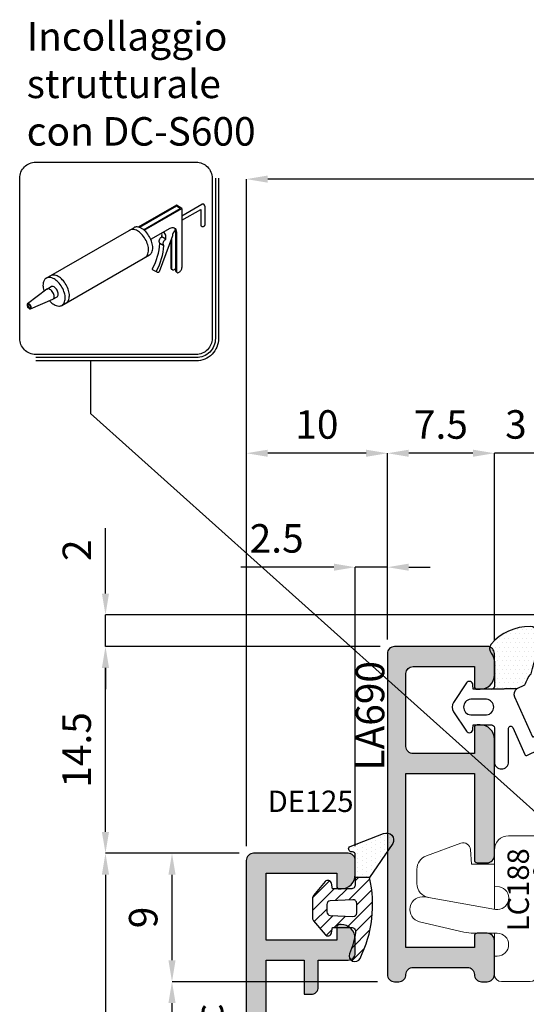
# Model space of a CAD drawing. Units: millimetres. Extents: x -573 to 141837, y -4306 to 550.
# Drawn here: x 974 to 1009, y -4128 to -4059 of the extents above; entities that cross this region are included whole.
import ezdxf

# ---------------------------------------------------------------- set-up
doc = ezdxf.new("R2010")
doc.units = ezdxf.units.MM
doc.layers.get('0').update_dxf_attribs({"color": 252})
for name, color, linetype in [('Aluminium profile', 10, 'Continuous'), ('CONST18', 3, 'Continuous'), ('GASKET', 2, 'Continuous'), ('PROFILI', 1, 'Continuous'), ('Quote', 252, 'Continuous'), ('RETINO', 2, 'Continuous')]:
    doc.layers.add(name, color=color, linetype=linetype)
doc.styles.add('ROMANS', font='ARIALN.TTF')
doc.dimstyles.new('UNIFORM', dxfattribs={"dimtxt": 2, "dimasz": 1.5, "dimexe": 0, "dimexo": 1, "dimgap": 1, "dimtad": 1, "dimrnd": 0.5, "dimdsep": 46, "dimtxsty": 'ROMANS', "dimcen": 2, "dimclrd": 252, "dimclre": 252, "dimclrt": 3, "dimadec": 1, "dimazin": 2, "dimtfac": 1, "dimtmove": 0, "dimatfit": 3, "dimfxl": 0.18, "dimtolj": 1, "dimtzin": 0, "dimarcsym": 0})

# ---------------------------------------------------------------- blocks, each defined once
blk = doc.blocks.new('*D493')
at = {"color": 252, "linetype": 'ByBlock', "lineweight": -2, "transparency": 16777216}
for p, q in [((-103.9, 62.468), (-113.276, 62.468)), ((-113.276, 60.968), (-113.276, 5.5)), ((-103.9, 4), (-113.276, 4))]:
    blk.add_line(p, q, dxfattribs=at)
at = {"color": 252, "transparency": 16777216}
for points in [[(-113.526, 60.968), (-113.026, 60.968), (-113.276, 62.468)], [(-113.526, 5.5), (-113.026, 5.5), (-113.276, 4)]]:
    blk.add_solid(points, dxfattribs=at)
at = {"layer": 'DEFPOINTS', "color": 0, "transparency": 16777216}
for p in [(-102.9, 62.468), (-113.276, 4), (-102.9, 4)]:
    blk.add_point(p, dxfattribs=at)
at = {"color": 3, "transparency": 16777216, "insert": (-115.297, 33.234), "char_height": 2, "attachment_point": 5, "rotation": 90, "style": 'ROMANS'}
blk.add_mtext('\\A1;58.5', dxfattribs=at)
blk = doc.blocks.new('*D497')
at = {"color": 252, "linetype": 'ByBlock', "lineweight": -2, "transparency": 16777216}
for p, q in [((-94.209, 53.457), (-108.609, 53.457)), ((-108.609, 41.509), (-108.609, 51.957)), ((-86, 40.009), (-108.609, 40.009))]:
    blk.add_line(p, q, dxfattribs=at)
at = {"color": 252, "transparency": 16777216}
for points in [[(-108.859, 51.957), (-108.359, 51.957), (-108.609, 53.457)], [(-108.859, 41.509), (-108.359, 41.509), (-108.609, 40.009)]]:
    blk.add_solid(points, dxfattribs=at)
at = {"layer": 'DEFPOINTS', "color": 0, "transparency": 16777216}
for p in [(-108.609, 53.457), (-93.209, 53.457), (-85, 40.009)]:
    blk.add_point(p, dxfattribs=at)
at = {"color": 3, "transparency": 16777216, "insert": (-110.63, 46.733), "char_height": 2, "attachment_point": 5, "rotation": 90, "style": 'ROMANS'}
blk.add_mtext('\\A1;13.5', dxfattribs=at)
blk = doc.blocks.new('*D501')
at = {"color": 252, "linetype": 'ByBlock', "lineweight": -2, "transparency": 16777216}
for p, q in [((-103.9, 62.468), (-108.609, 62.468)), ((-108.609, 54.957), (-108.609, 60.968)), ((-94.209, 53.457), (-108.609, 53.457))]:
    blk.add_line(p, q, dxfattribs=at)
at = {"color": 252, "transparency": 16777216}
for points in [[(-108.859, 60.968), (-108.359, 60.968), (-108.609, 62.468)], [(-108.859, 54.957), (-108.359, 54.957), (-108.609, 53.457)]]:
    blk.add_solid(points, dxfattribs=at)
at = {"layer": 'DEFPOINTS', "color": 0, "transparency": 16777216}
for p in [(-108.609, 62.468), (-102.9, 62.468), (-93.209, 53.457)]:
    blk.add_point(p, dxfattribs=at)
at = {"color": 3, "transparency": 16777216, "insert": (-110.63, 57.963), "char_height": 2, "attachment_point": 5, "rotation": 90, "style": 'ROMANS'}
blk.add_mtext('\\A1;9', dxfattribs=at)
blk = doc.blocks.new('*D502')
at = {"color": 252, "linetype": 'ByBlock', "lineweight": -2, "transparency": 16777216}
for p, q in [((-94, 76.983), (-113.276, 76.983)), ((-113.276, 63.968), (-113.276, 75.483)), ((-103.9, 62.468), (-113.276, 62.468))]:
    blk.add_line(p, q, dxfattribs=at)
at = {"color": 252, "transparency": 16777216}
for points in [[(-113.526, 75.483), (-113.026, 75.483), (-113.276, 76.983)], [(-113.526, 63.968), (-113.026, 63.968), (-113.276, 62.468)]]:
    blk.add_solid(points, dxfattribs=at)
at = {"layer": 'DEFPOINTS', "color": 0, "transparency": 16777216}
for p in [(-113.276, 76.983), (-93, 76.983), (-102.9, 62.468)]:
    blk.add_point(p, dxfattribs=at)
at = {"color": 3, "transparency": 16777216, "insert": (-115.297, 69.726), "char_height": 2, "attachment_point": 5, "rotation": 90, "style": 'ROMANS'}
blk.add_mtext('\\A1;14.5', dxfattribs=at)
blk = doc.blocks.new('*D503')
at = {"color": 252, "linetype": 'ByBlock', "lineweight": -2, "transparency": 16777216}
for p, q in [((-87.5, 90.552), (-89, 90.552)), ((-86, 77.404), (-86, 90.552)), ((-82.979, 90.552), (-86, 90.552)), ((-82.979, 67.2), (-82.979, 90.552)), ((-81.479, 90.552), (-79.979, 90.552))]:
    blk.add_line(p, q, dxfattribs=at)
at = {"color": 252, "transparency": 16777216}
for points in [[(-87.5, 90.802), (-87.5, 90.302), (-86, 90.552)], [(-81.479, 90.802), (-81.479, 90.302), (-82.979, 90.552)]]:
    blk.add_solid(points, dxfattribs=at)
at = {"layer": 'DEFPOINTS', "color": 0, "transparency": 16777216}
for p in [(-86, 90.552), (-86, 76.404), (-82.979, 66.2)]:
    blk.add_point(p, dxfattribs=at)
at = {"color": 3, "transparency": 16777216, "insert": (-84.49, 92.573), "char_height": 2, "attachment_point": 5, "style": 'ROMANS'}
blk.add_mtext('\\A1;3', dxfattribs=at)
blk = doc.blocks.new('*D504')
at = {"color": 252, "linetype": 'ByBlock', "lineweight": -2, "transparency": 16777216}
for p, q in [((-103.394, 62.968), (-103.394, 90.552)), ((-95, 90.552), (-101.894, 90.552)), ((-93.5, 77.483), (-93.5, 90.552))]:
    blk.add_line(p, q, dxfattribs=at)
at = {"color": 252, "transparency": 16777216}
for points in [[(-101.894, 90.802), (-101.894, 90.302), (-103.394, 90.552)], [(-95, 90.802), (-95, 90.302), (-93.5, 90.552)]]:
    blk.add_solid(points, dxfattribs=at)
at = {"layer": 'DEFPOINTS', "color": 0, "transparency": 16777216}
for p in [(-103.394, 90.552), (-93.5, 76.483), (-103.394, 61.968)]:
    blk.add_point(p, dxfattribs=at)
at = {"color": 3, "transparency": 16777216, "insert": (-98.447, 92.573), "char_height": 2, "attachment_point": 5, "style": 'ROMANS'}
blk.add_mtext('\\A1;10', dxfattribs=at)
blk = doc.blocks.new('*D505')
at = {"color": 252, "linetype": 'ByBlock', "lineweight": -2, "transparency": 16777216}
for p, q in [((-93.5, 77.483), (-93.5, 90.552)), ((-87.5, 90.552), (-92, 90.552)), ((-86, 77.404), (-86, 90.552))]:
    blk.add_line(p, q, dxfattribs=at)
at = {"color": 252, "transparency": 16777216}
for points in [[(-92, 90.802), (-92, 90.302), (-93.5, 90.552)], [(-87.5, 90.802), (-87.5, 90.302), (-86, 90.552)]]:
    blk.add_solid(points, dxfattribs=at)
at = {"layer": 'DEFPOINTS', "color": 0, "transparency": 16777216}
for p in [(-93.5, 90.552), (-93.5, 76.483), (-86, 76.404)]:
    blk.add_point(p, dxfattribs=at)
at = {"color": 3, "transparency": 16777216, "insert": (-89.75, 92.569), "char_height": 2, "attachment_point": 5, "style": 'ROMANS'}
blk.add_mtext('\\A1;7.5', dxfattribs=at)
blk = doc.blocks.new('LA691c')
at = {"transparency": 33554687}
h = blk.add_hatch(color=253, dxfattribs=at)
h.dxf.hatch_style = 1
edge = h.paths.add_edge_path()
edge.add_line((-18.006, 4.602), (-16.256, 4.602))
edge.add_line((-16.256, 4.602), (-16.256, 5.302))
edge.add_arc((-16.756, 5.302), 0.5, 0, 90)
edge.add_line((-16.756, 5.802), (-18.756, 5.802))
edge.add_arc((-18.756, 5.302), 0.5, 90, 180)
edge.add_line((-19.256, 5.302), (-19.256, 1.802))
edge.add_line((-19.256, 1.802), (-27.006, 1.802))
edge.add_line((-27.006, 1.802), (-27.006, 22.802))
edge.add_line((-27.006, 22.802), (-24.356, 22.802))
edge.add_line((-24.356, 22.802), (-24.356, 20.402))
edge.add_line((-24.356, 20.402), (-23.856, 20.402))
edge.add_arc((-23.856, 20.902), 0.5, 270, 360)
edge.add_line((-23.356, 20.902), (-23.356, 22.802))
edge.add_line((-23.356, 22.802), (-21.263, 22.802))
edge.add_arc((-21.263, 23.302), 0.5, 270, 360)
edge.add_line((-20.763, 23.302), (-20.763, 24.302))
edge.add_arc((-21.763, 24.302), 1, 0, 90)
edge.add_line((-21.763, 25.302), (-21.863, 25.302))
edge.add_arc((-21.863, 25.102), 0.2, 90, 180)
edge.add_line((-22.063, 25.102), (-22.063, 24.202))
edge.add_line((-22.063, 24.202), (-27.006, 24.202))
edge.add_line((-27.006, 24.202), (-27.006, 28.902))
edge.add_line((-27.006, 28.902), (-22.063, 28.902))
edge.add_line((-22.063, 28.902), (-22.063, 28.002))
edge.add_arc((-21.863, 28.002), 0.2, 180, 270)
edge.add_line((-21.863, 27.802), (-21.763, 27.802))
edge.add_arc((-21.763, 28.802), 1, 270, 360)
edge.add_line((-20.763, 28.802), (-20.763, 29.802))
edge.add_arc((-21.263, 29.802), 0.5, 0, 90)
edge.add_line((-21.263, 30.302), (-27.906, 30.302))
edge.add_arc((-27.906, 29.802), 0.5, 90, 180)
edge.add_line((-28.406, 29.802), (-28.406, -27.667))
edge.add_arc((-27.906, -27.667), 0.5, 180, 270)
edge.add_line((-27.906, -28.167), (-25.556, -28.167))
edge.add_arc((-25.556, -27.967), 0.2, 270, 360)
edge.add_line((-25.356, -27.967), (-25.356, -27.567))
edge.add_arc((-26.356, -27.567), 1, 0, 90)
edge.add_line((-26.356, -26.567), (-27.056, -26.567))
edge.add_line((-27.056, -26.567), (-27.056, -25.317))
edge.add_arc((-26.056, -25.317), 1, 90, 180, ccw=False)
edge.add_line((-26.056, -24.317), (-25.556, -24.317))
edge.add_arc((-25.556, -24.117), 0.2, 270, 360)
edge.add_line((-25.356, -24.117), (-25.356, -23.217))
edge.add_arc((-25.556, -23.217), 0.2, 0, 90)
edge.add_line((-25.556, -23.017), (-26.056, -23.017))
edge.add_arc((-26.056, -22.017), 1, 180, 270, ccw=False)
edge.add_line((-27.056, -22.017), (-27.056, -21.198))
edge.add_arc((-26.056, -21.198), 1, 90, 180, ccw=False)
edge.add_line((-26.056, -20.198), (-23.156, -20.198))
edge.add_arc((-23.156, -20.698), 0.5, 0, 90, ccw=False)
edge.add_line((-22.656, -20.698), (-22.656, -21.61))
edge.add_arc((-23.156, -21.61), 0.5, 314.427, 360, ccw=False)
edge.add_arc((-22.456, -22.324), 0.5, 134.427, 180)
edge.add_line((-22.956, -22.324), (-22.956, -24.62))
edge.add_arc((-23.156, -24.62), 0.2, 300, 360, ccw=False)
edge.add_arc((-22.956, -24.967), 0.2, 120, 190)
edge.add_line((-23.153, -25.001), (-23.076, -25.44))
edge.add_arc((-22.091, -25.267), 1, 190, 270)
edge.add_line((-22.091, -26.267), (-21.956, -26.267))
edge.add_arc((-21.956, -26.067), 0.2, 270, 360)
edge.add_line((-21.756, -26.067), (-21.756, -20.198))
edge.add_line((-21.756, -20.198), (-18.506, -20.198))
edge.add_arc((-18.506, -19.698), 0.5, 270, 360)
edge.add_line((-18.006, -19.698), (-18.006, -16.198))
edge.add_arc((-19.006, -16.198), 1, 0, 90)
edge.add_line((-19.006, -15.198), (-19.206, -15.198))
edge.add_arc((-19.206, -15.398), 0.2, 90, 180)
edge.add_line((-19.406, -15.398), (-19.406, -18.798))
edge.add_line((-19.406, -18.798), (-27.006, -18.798))
edge.add_line((-27.006, -18.798), (-27.006, 0.402))
edge.add_line((-27.006, 0.402), (-19.406, 0.402))
edge.add_line((-19.406, 0.402), (-19.406, -2.998))
edge.add_arc((-19.206, -2.998), 0.2, 180, 270)
edge.add_line((-19.206, -3.198), (-19.006, -3.198))
edge.add_arc((-19.006, -2.198), 1, 270, 360)
edge.add_line((-18.006, -2.198), (-18.006, 4.602))
h.paths.add_polyline_path([(-21.131, 1.802), (-25.632, 1.802), (-25.632, 0.402), (-21.131, 0.402)], flags=16)
edge = h.paths.add_edge_path(flags=16)
edge.add_line((-19.406, -18.798), (-23.406, -18.798))
edge.add_line((-23.406, -18.798), (-23.406, -20.198))
edge.add_line((-23.406, -20.198), (-23.156, -20.198))
edge.add_arc((-23.156, -20.698), 0.5, 0, 90, ccw=False)
edge.add_line((-22.656, -20.698), (-22.656, -21.61))
edge.add_arc((-23.156, -21.61), 0.5, 314.427, 360, ccw=False)
edge.add_arc((-22.456, -22.324), 0.5, 134.427, 180)
edge.add_line((-22.956, -22.324), (-22.956, -24.62))
edge.add_arc((-23.156, -24.62), 0.2, -60, 0, ccw=False)
edge.add_arc((-22.956, -24.967), 0.2, 120, 190)
edge.add_line((-23.153, -25.001), (-23.076, -25.44))
edge.add_arc((-22.091, -25.267), 1, 190, 270)
edge.add_line((-22.091, -26.267), (-21.956, -26.267))
edge.add_arc((-21.956, -26.067), 0.2, 270, 360)
edge.add_line((-21.756, -26.067), (-21.756, -20.198))
edge.add_line((-21.756, -20.198), (-19.406, -20.198))
edge.add_line((-19.406, -20.198), (-19.406, -18.798))
blk.add_lwpolyline([(-21.131, 1.802), (-25.632, 1.802), (-25.632, 0.402), (-21.131, 0.402)], close=True)
blk.add_lwpolyline([(-19.406, -18.798), (-23.406, -18.798), (-23.406, -20.198), (-23.156, -20.198, -0.414214), (-22.656, -20.698), (-22.656, -21.61, -0.201513), (-22.806, -21.967, 0.201513), (-22.956, -22.324), (-22.956, -24.62, -0.267949), (-23.056, -24.793, 0.315299), (-23.153, -25.001), (-23.076, -25.44, 0.36397), (-22.091, -26.267), (-21.956, -26.267, 0.414214), (-21.756, -26.067), (-21.756, -20.198), (-19.406, -20.198)], format="xyb", close=True)
at = {"layer": 'Aluminium profile'}
blk.add_line((-22.9, 0.402), (-22.9, 0.402), dxfattribs=at)
at = {"layer": 'PROFILI'}
blk.add_lwpolyline([(-18.006, 4.602), (-16.256, 4.602), (-16.256, 5.302, 0.414214), (-16.756, 5.802), (-18.756, 5.802, 0.414214), (-19.256, 5.302), (-19.256, 1.802), (-27.006, 1.802), (-27.006, 22.802), (-24.356, 22.802), (-24.356, 20.402), (-23.856, 20.402, 0.414214), (-23.356, 20.902), (-23.356, 22.802), (-21.263, 22.802, 0.414214), (-20.763, 23.302), (-20.763, 24.302, 0.414214), (-21.763, 25.302), (-21.863, 25.302, 0.414214), (-22.063, 25.102), (-22.063, 24.202), (-27.006, 24.202), (-27.006, 28.902), (-22.063, 28.902), (-22.063, 28.002, 0.414214), (-21.863, 27.802), (-21.763, 27.802, 0.414214), (-20.763, 28.802), (-20.763, 29.802, 0.414214), (-21.263, 30.302), (-27.906, 30.302, 0.414214), (-28.406, 29.802), (-28.406, -27.667, 0.414214), (-27.906, -28.167), (-25.556, -28.167, 0.414214), (-25.356, -27.967), (-25.356, -27.567, 0.414214), (-26.356, -26.567), (-27.056, -26.567), (-27.056, -25.317, -0.414214), (-26.056, -24.317), (-25.556, -24.317, 0.414214), (-25.356, -24.117), (-25.356, -23.217, 0.414214), (-25.556, -23.017), (-26.056, -23.017, -0.414214), (-27.056, -22.017), (-27.056, -21.198, -0.414214), (-26.056, -20.198), (-23.156, -20.198, -0.414214), (-22.656, -20.698), (-22.656, -21.61, -0.201513), (-22.806, -21.967, 0.201513), (-22.956, -22.324), (-22.956, -24.62, -0.267949), (-23.056, -24.793, 0.315299), (-23.153, -25.001), (-23.076, -25.44, 0.36397), (-22.091, -26.267), (-21.956, -26.267, 0.414214), (-21.756, -26.067), (-21.756, -20.198), (-18.506, -20.198, 0.414214), (-18.006, -19.698), (-18.006, -16.198, 0.414214), (-19.006, -15.198), (-19.206, -15.198, 0.414214), (-19.406, -15.398), (-19.406, -18.798), (-27.006, -18.798), (-27.006, 0.402), (-19.406, 0.402), (-19.406, -2.998, 0.414214), (-19.206, -3.198), (-19.006, -3.198, 0.414214), (-18.006, -2.198)], format="xyb", close=True, dxfattribs=at)
at = {"style": 'ROMANS', "flags": 8}
blk.add_attdef('CODICE_LA', (-30.325, 8.586), '', height=2, rotation=90, dxfattribs=at)
at = {"layer": 'Aluminium profile', "color": 252, "style": 'ROMANS', "flags": 9}
blk.add_attdef('CODICE_SQUADRETTA', (-21.994, 8.162), '', height=1, rotation=90, dxfattribs=at)
blk = doc.blocks.new('*D512')
at = {"color": 252, "linetype": 'ByBlock', "lineweight": -2, "transparency": 16777216}
for p, q in [((-103.394, 62.968), (-103.394, 109.795)), ((15.521, 109.795), (-101.894, 109.795)), ((17.021, 78.2), (17.021, 109.795))]:
    blk.add_line(p, q, dxfattribs=at)
at = {"color": 252, "transparency": 16777216}
for points in [[(-101.894, 110.045), (-101.894, 109.545), (-103.394, 109.795)], [(15.521, 110.045), (15.521, 109.545), (17.021, 109.795)]]:
    blk.add_solid(points, dxfattribs=at)
at = {"layer": 'DEFPOINTS', "color": 0, "transparency": 16777216}
for p in [(-103.394, 109.795), (17.021, 77.2), (-103.394, 61.968)]:
    blk.add_point(p, dxfattribs=at)
at = {"color": 3, "transparency": 16777216, "insert": (-43.186, 111.816), "char_height": 2, "attachment_point": 5, "style": 'ROMANS'}
blk.add_mtext('\\A1;120.5', dxfattribs=at)
blk = doc.blocks.new('Siliconatura')
for p, q in [((2.585, -9.749), (11.11, -4.827)), ((4.116, -12.401), (12.641, -7.479)), ((13.393, -9.181), (13.008, -8.959)), ((2.656, -10.81), (0.761, -12.239)), ((2.656, -10.81), (3.062, -10.576)), ((1.047, -12.735), (3.232, -11.808)), ((3.232, -11.808), (3.638, -11.573))]:
    blk.add_line(p, q)
for points in [[(12.12, -5.074), (15.799, -2.95), (15.258, -2.637), (11.55, -4.778)], [(12.055, -5.022), (15.643, -2.95), (15.258, -2.727), (11.657, -4.806)], [(15.799, -3.666), (17.734, -2.55)], [(18.021, -2.715), (18.021, -4.595)], [(15.799, -2.95), (15.799, -8.712)], [(15.799, -4.108), (17.638, -3.047)], [(17.638, -3.047), (17.638, -4.595)], [(14.224, -5.956), (13.839, -5.733)], [(14.042, -6.584), (13.656, -6.361)], [(14.717, -6.049), (14.717, -8.712)], [(14.795, -5.835), (14.795, -8.757)], [(14.874, -8.932), (14.796, -8.887)], [(15.337, -9.2), (15.259, -9.155)]]:
    blk.add_lwpolyline(points)
for points in [[(12.641, -5.711, 0.058752), (12.271, -5.215, 0.072341), (11.875, -4.903, 0.106617), (11.427, -4.759, 0.156851), (11.11, -4.827, 0.156851)], [(17.638, -4.595, 0.156851), (17.65, -4.634, 0.106617), (17.694, -4.674, 0.072341), (17.752, -4.697, 0.058752), (17.829, -4.706, 0.058752), (17.906, -4.697, 0.072341), (17.965, -4.674, 0.106617), (18.008, -4.634, 0.156851), (18.021, -4.595, 0.156851)], [(17.965, -4.595, 0.082792), (17.965, -4.592, 0.106617)], [(12.235, -5.945, 0.058752), (11.865, -5.449, 0.072341), (11.469, -5.137, 0.106617), (11.021, -4.993, 0.156851), (10.704, -5.061, 0.156851)], [(12.641, -7.479, 0.156851), (12.859, -7.238, 0.106617), (12.958, -6.778, 0.072341), (12.885, -6.28, 0.058752), (12.641, -5.711, 0.058752)], [(12.764, -5.952), (14.647, -4.865, -0.080182), (14.862, -4.808, -0.156851), (15.06, -4.851, -0.156851), (15.196, -5.001, -0.106617), (15.258, -5.289), (15.258, -9.024)], [(13.008, -8.959, -0.333189), (12.938, -8.797, 0.114027), (13.656, -6.361, -0.443605), (13.839, -5.733, 0.131209), (13.834, -5.334)], [(15.165, -5.101, 0.215389), (14.868, -5.636), (13.59, -9.134, -0.8443), (13.323, -9.019, 0.114027), (14.042, -6.584, -0.443605), (14.224, -5.956, 0.260446), (14.03, -5.227)], [(15.019, -4.831, -0.122016), (15.118, -4.956, -0.106617), (15.18, -5.244), (15.18, -8.979)], [(12.235, -7.713, 0.156851), (12.453, -7.473, 0.106617), (12.552, -7.012, 0.072341), (12.479, -6.514, 0.058752), (12.235, -5.945, 0.058752)], [(4.522, -10.398, 0.058752), (4.152, -9.902, 0.072341), (3.756, -9.59, 0.106617), (3.308, -9.446, 0.156851), (2.991, -9.515, 0.156851)], [(14.717, -8.712, 0.106617), (14.742, -8.827, 0.156851), (14.796, -8.887, 0.156851)], [(14.795, -8.757, 0.106617), (14.82, -8.872, 0.156851), (14.874, -8.932, 0.156851), (14.954, -8.949, 0.106617), (15.066, -8.913, 0.072341), (15.165, -8.835, 0.008717), (15.18, -8.818, 0.058752)], [(15.18, -8.979, 0.106617), (15.205, -9.094, 0.156851), (15.259, -9.155, 0.156851)], [(15.258, -9.024, 0.106617), (15.283, -9.14, 0.156851), (15.337, -9.2, 0.156851), (15.417, -9.217, 0.106617), (15.529, -9.181, 0.072341), (15.628, -9.103, 0.058752), (15.72, -8.979, 0.058752)], [(15.72, -8.979, 0.058752), (15.781, -8.837, 0.072341), (15.799, -8.712, 0.106617)], [(4.116, -10.633, 0.058752), (3.746, -10.137, 0.072341), (3.35, -9.825, 0.106617), (2.902, -9.681, 0.156851), (2.585, -9.749, 0.156851), (2.367, -9.989, 0.106617), (2.268, -10.45, 0.072341), (2.34, -10.948, 0.008064), (2.366, -11.029, 0.058752)], [(3.638, -10.908, 0.058752), (3.499, -10.722, 0.072341), (3.35, -10.605, 0.106617), (3.182, -10.55, 0.156851), (3.062, -10.576, 0.156851)], [(4.522, -12.166, 0.156851), (4.74, -11.926, 0.106617), (4.839, -11.465, 0.072341), (4.766, -10.967, 0.058752), (4.522, -10.398, 0.058752)], [(3.232, -11.808, 0.156851), (3.314, -11.717, 0.106617), (3.352, -11.544, 0.072341), (3.324, -11.357, 0.058752), (3.232, -11.143, 0.058752), (3.093, -10.956, 0.072341), (2.944, -10.839, 0.106617), (2.776, -10.785, 0.156851), (2.656, -10.81, 0.061229)], [(2.897, -11.95, 0.008064), (2.955, -12.013, 0.072341), (3.35, -12.325, 0.106617), (3.799, -12.469, 0.156851), (4.116, -12.401, 0.156851), (4.334, -12.16, 0.106617), (4.433, -11.7, 0.072341), (4.36, -11.201, 0.058752), (4.116, -10.633, 0.058752)], [(3.638, -11.573, 0.156851), (3.72, -11.483, 0.106617), (3.758, -11.31, 0.072341), (3.73, -11.122, 0.058752), (3.638, -10.908, 0.058752)]]:
    blk.add_lwpolyline(points, format="xyb")
for points in [[(1.058, -12.398, 0.058752), (0.989, -12.305, 0.072341), (0.915, -12.247, 0.106617), (0.831, -12.22, 0.156851), (0.771, -12.232, 0.156851), (0.73, -12.277, 0.106617), (0.712, -12.364, 0.072341), (0.725, -12.457, 0.058752), (0.771, -12.564, 0.058752), (0.841, -12.657, 0.072341), (0.915, -12.715, 0.106617), (0.999, -12.742, 0.156851), (1.058, -12.73, 0.156851), (1.099, -12.685, 0.106617), (1.118, -12.598, 0.072341), (1.104, -12.505, 0.058752)], [(0.991, -12.437, 0.058752), (0.932, -12.359, 0.072341), (0.876, -12.314, 0.106617), (0.823, -12.297, 0.156851), (0.81, -12.3, 0.156851), (0.801, -12.31, 0.106617), (0.79, -12.364, 0.072341), (0.8, -12.435, 0.058752), (0.839, -12.525, 0.058752), (0.897, -12.603, 0.072341), (0.954, -12.648, 0.106617), (1.006, -12.665, 0.156851), (1.019, -12.662, 0.156851), (1.028, -12.652, 0.106617), (1.039, -12.598, 0.072341), (1.029, -12.527, 0.058752)]]:
    blk.add_lwpolyline(points, format="xyb", close=True)
blk.add_arc((17.83, -2.713), 0.19, 359.42045, 120.57955)
at = {"layer": 'CONST18'}
blk.add_lwpolyline([(1.562, -17.188, -0.414214), (0, -15.625), (0, 0, -0.414214), (1.562, 1.562), (17.188, 1.562, -0.414214), (18.75, 0), (18.75, -15.625, -0.414214), (17.188, -17.188)], format="xyb", close=True, dxfattribs=at)
for points in [[(19.375, 0), (19.375, -15.625, -0.414214), (17.188, -17.812), (1.562, -17.812)], [(19.062, 0), (19.062, -15.625, -0.414214), (17.188, -17.5), (1.562, -17.5)]]:
    blk.add_lwpolyline(points, format="xyb", dxfattribs=at)
blk = doc.blocks.new('LA690')
at = {"transparency": 33554687}
h = blk.add_hatch(color=253, dxfattribs=at)
h.dxf.hatch_style = 1
edge = h.paths.add_edge_path()
edge.add_arc((-3.995, 5.99), 0.995, 359.7381, 449.95484)
edge.add_line((-3.995, 6.985), (-4.2, 6.985))
edge.add_arc((-4.2, 6.785), 0.2, 90, 180)
edge.add_line((-4.4, 6.785), (-4.4, 5.857))
edge.add_line((-4.4, 5.857), (-4.4, 4.965))
edge.add_line((-4.4, 4.965), (-8.7, 4.965))
edge.add_arc((-8.7, 5.465), 0.5, 180, 270, ccw=False)
edge.add_line((-9.2, 5.465), (-9.2, 10.583))
edge.add_arc((-8.7, 10.583), 0.5, 90.02237, 180, ccw=False)
edge.add_line((-8.7, 11.083), (-4.4, 11.085))
edge.add_line((-4.4, 11.085), (-4.4, 9.685))
edge.add_arc((-4.2, 9.685), 0.2, 180, 270)
edge.add_line((-4.2, 9.485), (-3.995, 9.485))
edge.add_arc((-3.995, 10.48), 0.995, 270.04516, 360.2619)
edge.add_line((-3, 10.485), (-3, 11.985))
edge.add_arc((-3.495, 11.99), 0.495, 359.47517, 449.90907)
edge.add_line((-3.495, 12.485), (-10, 12.483))
edge.add_arc((-10, 11.983), 0.5, 90, 180)
edge.add_line((-10.5, 11.983), (-10.5, -10.543))
edge.add_arc((-10, -10.543), 0.5, 180, 270)
edge.add_line((-10, -11.043), (-9.7, -11.043))
edge.add_arc((-9.7, -10.543), 0.5, 270, 360)
edge.add_arc((-8.7, -10.543), 0.5, 90, 180, ccw=False)
edge.add_line((-8.7, -10.043), (-4.9, -10.043))
edge.add_arc((-4.9, -10.543), 0.5, 0, 90, ccw=False)
edge.add_arc((-3.9, -10.543), 0.5, 180, 270)
edge.add_line((-3.9, -11.043), (-3.5, -11.043))
edge.add_arc((-3.5, -10.543), 0.5, 270, 360)
edge.add_line((-3, -10.543), (-3, -8.143))
edge.add_arc((-3.5, -8.143), 0.5, 0, 90)
edge.add_line((-3.5, -7.643), (-4.2, -7.643))
edge.add_arc((-4.2, -7.843), 0.2, 90, 180)
edge.add_line((-4.4, -7.843), (-4.4, -8.643))
edge.add_line((-4.4, -8.643), (-9.2, -8.643))
edge.add_line((-9.2, -8.643), (-9.2, 3.565))
edge.add_line((-9.2, 3.565), (-4.4, 3.565))
edge.add_line((-4.4, 3.565), (-4.4, -2.5))
edge.add_arc((-4.2, -2.5), 0.2, 180, 270)
edge.add_line((-4.2, -2.7), (-3.5, -2.7))
edge.add_arc((-3.5, -2.2), 0.5, 270, 360)
edge.add_line((-3, -2.2), (-3, 5.985))
at = {"layer": 'PROFILI', "color": 1, "ltscale": 0.5}
blk.add_lwpolyline([(-3, 5.985, 0.415322), (-3.995, 6.985), (-4.2, 6.985, 0.414214), (-4.4, 6.785), (-4.4, 5.857), (-4.4, 4.965), (-8.7, 4.965, -0.414214), (-9.2, 5.465), (-9.2, 10.583, -0.414099), (-8.7, 11.083), (-4.4, 11.085), (-4.4, 9.685, 0.414214), (-4.2, 9.485), (-3.995, 9.485, 0.415322), (-3, 10.485), (-3, 11.985, 0.416433), (-3.495, 12.485), (-10, 12.483, 0.414214), (-10.5, 11.983), (-10.5, -10.543, 0.414214), (-10, -11.043), (-9.7, -11.043, 0.414214), (-9.2, -10.543), (-9.2, -10.543, -0.414214), (-8.7, -10.043), (-4.9, -10.043, -0.414214), (-4.4, -10.543), (-4.4, -10.543, 0.414214), (-3.9, -11.043), (-3.5, -11.043, 0.414214), (-3, -10.543), (-3, -10.543), (-3, -10.543), (-3, -8.143, 0.414214), (-3.5, -7.643), (-4.2, -7.643, 0.414214), (-4.4, -7.843), (-4.4, -8.643), (-9.2, -8.643), (-9.2, 3.565), (-4.4, 3.565), (-4.4, -2.5, 0.414214), (-4.2, -2.7), (-3.5, -2.7, 0.414214), (-3, -2.2)], format="xyb", close=True, dxfattribs=at)
at = {"style": 'ROMANS', "flags": 8}
blk.add_attdef('CODICE_LA', (-11.5, 1.438), '', height=2, rotation=90, dxfattribs=at)
blk = doc.blocks.new('DE125 aperta')
at = {"layer": 'GASKET'}
h = blk.add_hatch(dxfattribs=at)
h.set_pattern_fill('DOTS', color=256, scale=0.2, angle=90, style=0)
h.set_pattern_definition([(90, (-153.25884, -794.7995), (0.3175, 0.15875), [0, -0.3175])])
edge = h.paths.add_edge_path()
edge.add_arc((1.134, -0.349), 0.2, 115, 270, ccw=False)
edge.add_line((1.05, -0.167), (3.382, 0.733))
edge.add_arc((3.593, 0.28), 0.5, -30, 115, ccw=False)
edge.add_line((4.026, 0.03), (2.4, -2.349))
edge.add_line((2.4, -2.349), (1.4, -2.349))
edge.add_line((1.4, -2.349), (1.4, -0.749))
edge.add_arc((1.2, -0.749), 0.2, 0, 90)
edge.add_line((1.2, -0.549), (1.134, -0.549))
h = blk.add_hatch(dxfattribs=at)
h.set_pattern_fill('ANSI31', color=256, scale=0.2, angle=90, style=0)
h.set_pattern_definition([(45, (-153.25884, -794.7995), (0.4490128, -0.4490128), [])])
edge = h.paths.add_edge_path(flags=16)
edge.add_line((-0.6, -4.499), (-0.6, -4.76))
edge.add_arc((-0.35, -4.76), 0.25, 180, 267.27369)
edge.add_line((-0.362, -5.01), (1.238, -5.086))
edge.add_arc((1.25, -4.837), 0.25, 267.27369, 360)
edge.add_line((1.5, -4.837), (1.5, -4.499))
edge.add_line((1.5, -4.499), (1.5, -4.161))
edge.add_arc((1.25, -4.161), 0.25, 0, 92.72631)
edge.add_line((1.238, -3.911), (-0.362, -3.987))
edge.add_arc((-0.35, -4.237), 0.25, 92.72631, 180)
edge.add_line((-0.6, -4.237), (-0.6, -4.499))
edge = h.paths.add_edge_path()
edge.add_arc((-5.849, -4.258), 8.467, 333.58865, 373.03459)
edge.add_line((2.4, -2.349), (1.4, -2.349))
edge.add_line((1.4, -2.349), (1.4, -2.849))
edge.add_arc((1.1, -2.849), 0.3, -90, 0, ccw=False)
edge.add_line((1.1, -3.149), (-0.2, -3.149))
edge.add_line((-0.2, -3.149), (-0.269, -2.755))
edge.add_arc((-0.516, -2.799), 0.25, 10, 140)
edge.add_line((-0.707, -2.638), (-1.53, -3.619))
edge.add_arc((-1.3, -3.811), 0.3, 140, 180)
edge.add_line((-1.6, -3.811), (-1.6, -5.186))
edge.add_arc((-1.3, -5.186), 0.3, 180, 220)
edge.add_line((-1.53, -5.379), (-0.707, -6.359))
edge.add_arc((-0.516, -6.199), 0.25, 220, 350)
edge.add_line((-0.269, -6.242), (-0.2, -5.849))
edge.add_line((-0.2, -5.849), (1.126, -5.849))
edge.add_arc((1.126, -6.149), 0.3, -9.74449, 90, ccw=False)
edge.add_arc((-6.135, -4.902), 7.667, 338.57433, 350.25551, ccw=False)
edge.add_arc((1.375, -7.849), 0.4, 158.57433, 333.87745)
for points in [[(1.134, -0.549, -0.802585), (1.05, -0.167), (3.382, 0.733, -0.73323), (4.026, 0.03), (2.4, -2.349), (1.4, -2.349), (1.4, -0.749, 0.414214), (1.2, -0.549)], [(-0.6, -4.499), (-0.6, -4.76, 0.400344), (-0.362, -5.01), (1.238, -5.086, 0.42822), (1.5, -4.837), (1.5, -4.499), (1.5, -4.161, 0.42822), (1.238, -3.911), (-0.362, -3.987, 0.400344), (-0.6, -4.237)]]:
    blk.add_lwpolyline(points, format="xyb", close=True, dxfattribs=at)
blk.add_lwpolyline([(1.734, -8.025, 0.173835), (2.4, -2.349), (1.4, -2.349), (1.4, -2.849, -0.414214), (1.1, -3.149), (-0.2, -3.149), (-0.269, -2.755, 0.63707), (-0.707, -2.638), (-1.53, -3.619, 0.176327), (-1.6, -3.811), (-1.6, -5.186, 0.176327), (-1.53, -5.379), (-0.707, -6.359, 0.63707), (-0.269, -6.242), (-0.2, -5.849), (1.126, -5.849, -0.464951), (1.422, -6.2, -0.051013), (1.003, -7.703, 0.95983), (1.734, -8.025)], format="xyb", dxfattribs=at)
at = {"layer": 'GASKET', "style": 'ROMANS', "flags": 8}
blk.add_attdef('CODICE_GUARNIZIONE', (4.264, -5.405), '', height=2, dxfattribs=at)
blk = doc.blocks.new('A$C46f70302')
at = {"linetype": 'Continuous', "lineweight": 0}
for p, q in [((24.43, 52.146), (6.93, 52.146)), ((1.158, 50.734), (3.582, 51.616)), ((4.251, 51.184), (4.33, 50.146)), ((24.93, 50.146), (24.93, 51.646)), ((5.93, 51.146), (5.93, 48.616)), ((0.5, 48.788), (0.5, 49.794)), ((4.33, 50.146), (5.93, 50.146)), ((8.93, 42.404), (8.93, 49.243)), ((21.511, 46.135), (22.511, 49.297)), ((22.988, 49.646), (24.43, 49.646)), ((5.93, 48.616), (5.93, 46.992)), ((5.93, 48.616), (6.281, 48.555)), ((19.93, 48.976), (19.93, 44.846)), ((6.003, 46.979), (1.046, 47.853)), ((24.33, 47.946), (23.678, 47.946)), ((24.062, 46.946), (24.33, 47.946)), ((23.195, 47.576), (22.722, 45.811)), ((23.83, 46.08), (24.33, 46.946)), ((24.33, 46.946), (24.062, 46.946)), ((0.689, 46.107), (3.799, 45.382)), ((23.405, 44.495), (23.83, 46.08)), ((4.48, 45.304), (6.13, 45.304)), ((5.93, 43.704), (5.93, 45.304)), ((20.43, 44.346), (23.211, 44.346)), ((5.93, 43.704), (5.93, 42.404)), ((6.13, 43.704), (5.93, 43.704)), ((6.43, 41.904), (8.43, 41.904))]:
    blk.add_line(p, q, dxfattribs=at)
for centre, radius, start, end in [((6.93, 51.146), 1, 90, 180), ((24.43, 51.646), 0.5, 360, 90), ((3.753, 51.146), 0.5, 4.31231, 110), ((1.5, 49.794), 1, 110, 180), ((8.93, 49.646), 0.25, 26.3878, 243.6122), ((14.296, 20.774), 29.296, 80.24635, 99.75365), ((19.259, 49.846), 0.2, 269.99995, 343.39844), ((19.93, 49.646), 0.5, 286.60157, 163.39843), ((24.43, 50.146), 0.5, 270, 0), ((8.73, 49.243), 0.2, 360, 63.6122), ((9.333, 49.846), 0.2, 206.3878, 270), ((20.13, 48.976), 0.2, 106.60154, 180.00005), ((22.988, 49.146), 0.5, 90, 162.44687), ((1.5, 48.788), 1, 180, 260), ((6.142, 47.767), 0.8, 260, 80), ((0.891, 46.975), 0.891, 80, 256.88171), ((23.678, 47.446), 0.5, 90, 165), ((22.117, 45.973), 0.627, 165, 345), ((4.48, 48.304), 3, 256.88171, 270), ((6.13, 44.504), 0.8, 270, 90), ((20.43, 44.846), 0.5, 180, 270), ((23.211, 44.546), 0.2, 270, 345), ((6.43, 42.404), 0.5, 180, 270), ((8.43, 42.404), 0.5, 270, 0)]:
    blk.add_arc(centre, radius, start, end, dxfattribs=at)
blk = doc.blocks.new('LC188')
at = {"layer": 'Quote'}
blk.add_blockref('A$C46f70302', (-6.909, -52.946), dxfattribs=at)
at = {"style": 'ROMANS', "flags": 8}
blk.add_attdef('CODICE_LC', (-2.818, -3.599), '', height=1.5, rotation=90, dxfattribs=at)
blk = doc.blocks.new('*D513')
at = {"color": 252, "lineweight": -2, "transparency": 16777216}
for p, q in [((-113.276, 80.7), (-113.276, 85.289)), ((-47.5, 79.2), (-113.276, 79.2)), ((-113.276, 76.983), (-113.276, 79.2)), ((-94, 76.983), (-113.276, 76.983)), ((-113.276, 75.483), (-113.276, 73.983))]:
    blk.add_line(p, q, dxfattribs=at)
at = {"color": 252, "transparency": 16777216}
for points in [[(-113.526, 80.7), (-113.026, 80.7), (-113.276, 79.2)], [(-113.526, 75.483), (-113.026, 75.483), (-113.276, 76.983)]]:
    blk.add_solid(points, dxfattribs=at)
at = {"layer": 'DEFPOINTS', "color": 0, "transparency": 16777216}
for p in [(-113.276, 79.2), (-46.5, 79.2), (-93, 76.983)]:
    blk.add_point(p, dxfattribs=at)
at = {"color": 3, "transparency": 16777216, "insert": (-115.28, 83.744), "char_height": 2, "attachment_point": 5, "rotation": 90, "style": 'ROMANS'}
blk.add_mtext('\\A1;2', dxfattribs=at)
blk = doc.blocks.new('*D484')
at = {"color": 252, "lineweight": -2, "transparency": 16777216}
for p, q in [((-97.257, 82.553), (-103.783, 82.553)), ((-95.757, 62.968), (-95.757, 82.553)), ((-93.5, 82.553), (-95.757, 82.553)), ((-93.5, 77.483), (-93.5, 82.553)), ((-92, 82.553), (-90.5, 82.553))]:
    blk.add_line(p, q, dxfattribs=at)
at = {"color": 252, "transparency": 16777216}
for points in [[(-97.257, 82.803), (-97.257, 82.303), (-95.757, 82.553)], [(-92, 82.803), (-92, 82.303), (-93.5, 82.553)]]:
    blk.add_solid(points, dxfattribs=at)
at = {"layer": 'DEFPOINTS', "color": 0, "transparency": 16777216}
for p in [(-95.757, 82.553), (-93.5, 76.483), (-95.757, 61.968)]:
    blk.add_point(p, dxfattribs=at)
at = {"color": 3, "transparency": 16777216, "insert": (-101.27, 84.575), "char_height": 2, "attachment_point": 5, "style": 'ROMANS'}
blk.add_mtext('\\A1;2.5', dxfattribs=at)
blk = doc.blocks.new('DE86')
at = {"layer": 'RETINO'}
h = blk.add_hatch(dxfattribs=at)
h.set_pattern_fill('DOTS', color=256, scale=5, style=0)
h.set_pattern_definition([(0, (-312.20508, -294.3469), (0.15625, 0.3125), [0, -0.3125])])
h.paths.add_polyline_path([(4.379, -2.244), (4.379, -0.849, 0.411485), (3.884, -0.349, 0.220086), (1.144, -1.604, 0.118336), (1.051, -1.823, -0.314979), (1.379, -2.293), (1.379, -4.261), (1.379, -4.561, -0.397352), (1.191, -4.76), (2.966, -4.709), (3.521, -4.459, -0.097332), (3.959, -3.669, -0.0184)])
at = {"layer": 'RETINO', "linetype": 'Continuous'}
blk.add_lwpolyline([(1.191, -4.76, -0.014479), (1.179, -4.761), (-0.117, -4.761), (-0.121, -4.457, 0.736484), (-0.579, -4.322), (-1.487, -5.683, 0.256652), (-1.487, -6.338), (-0.579, -7.699, 0.736484), (-0.121, -7.564), (-0.117, -7.261), (1.179, -7.261, -0.414214), (1.379, -7.461), (1.379, -9.857, 0.414214), (1.879, -10.357, 0.414214), (2.379, -9.857), (2.379, -7.499, -0.808559), (2.666, -7.438), (3.525, -9.353, 0.414214), (3.658, -9.403), (4.465, -9.011, 0.414214), (4.515, -8.879), (4.188, -8.149, 0.414214), (4.056, -8.099), (4.069, -8.122), (2.809, -5.314, -0.351521), (2.966, -4.709), (3.521, -4.459, -0.097332), (3.959, -3.669, -0.0184), (4.379, -2.244), (4.379, -0.849, 0.411485), (3.884, -0.349, 0.220086), (1.144, -1.604, 0.341804), (1.157, -2.228, -0.171565), (1.379, -2.857), (1.379, -4.027), (1.379, -4.561, -0.414214), (1.179, -4.761), (2.966, -4.709), (1.179, -4.761)], format="xyb", dxfattribs=at)
at = {"layer": 'RETINO'}
blk.add_lwpolyline([(-0.283, -6.561), (0.829, -6.561, 0.909091), (0.829, -5.461), (-0.283, -5.461, 0.909091)], format="xyb", close=True, dxfattribs=at)
blk.add_lwpolyline([(-0.283, -6.561), (0.829, -6.561, 0.909091), (0.829, -5.461), (-0.283, -5.461, 0.909091)], format="xyb", close=True, dxfattribs=at)
blk = doc.blocks.new('*U486')
for p in [(-114.32, 97.037), (-81.2, 63.631)]:
    blk.add_line(p, (-114.32, 93.353))
at = {"xscale": 0.7200000000000001, "yscale": 0.7200000000000001, "zscale": 0.7200000000000001}
blk.add_blockref('Siliconatura', (-119.291, 109.862), dxfattribs=at)
blk.add_blockref('DE86', (-87.379, 78.746))
ref = blk.add_blockref('LA690', (-83, 64.5))
ref.add_attrib('CODICE_LA', 'LA690', (-93.72, 68.282), dxfattribs={"height": 2, "rotation": 90, "style": 'ROMANS'})
ref = blk.add_blockref('DE125 aperta', (-97.157, 63.117))
ref.add_attrib('CODICE_GUARNIZIONE', 'DE125', (-101.897, 65.368), dxfattribs={"layer": 'GASKET', "height": 1.5, "style": 'ROMANS'})
ref = blk.add_blockref('LC188', (-85.021, 64.5))
ref.add_attrib('CODICE_LC', 'LC188', (-83.58, 56.997), dxfattribs={"height": 1.5, "rotation": 90, "style": 'ROMANS'})
ref = blk.add_blockref('LA691c', (-74.994, 32.167))
ref.add_attrib('CODICE_LA', 'LA691c', (-105.024, 42.833), dxfattribs={"height": 2, "rotation": 90, "style": 'ROMANS'})
at = {"insert": (-118.8, 120.815), "char_height": 2, "attachment_point": 1, "style": 'ROMANS'}
blk.add_mtext_dynamic_manual_height_columns('{\\C240;\\c2367469;Incollaggio strutturale con DC-S600}', width=16.10183, gutter_width=10, heights=[0], dxfattribs=at)
for base, p1, p2, picture, middle in [((-103.3936, 109.7948), (17.0209, 77.2), (-103.3936, 61.9685), '*D512', (-43.1864, 111.816)), ((-103.394, 90.552), (-93.5, 76.483), (-103.394, 61.968), '*D504', (-98.447, 92.573)), ((-93.5, 90.552), (-86, 76.404), (-93.5, 76.483), '*D505', (-89.75, 92.569))]:
    dim = blk.add_linear_dim(base=base, p1=p1, p2=p2, dimstyle='UNIFORM', override={"dimfxl": 0, "dimarcsym": 1})
    dim.commit()
    dim.dimension.update_dxf_attribs({"geometry": picture, "text_midpoint": middle})
dim = blk.add_linear_dim(base=(-86, 90.552), p1=(-82.979, 66.2), p2=(-86, 76.404), dimstyle='UNIFORM', override={"dimfxl": 0, "dimarcsym": 1})
dim.commit()
dim.dimension.update_dxf_attribs({"geometry": '*D503', "text_midpoint": (-84.49, 90.552), "dimtype": 160})
dim = blk.add_linear_dim(base=(-95.757, 82.553), p1=(-93.5, 76.483), p2=(-95.757, 61.968), dimstyle='UNIFORM')
dim.commit()
dim.dimension.update_dxf_attribs({"geometry": '*D484', "text_midpoint": (-101.27, 84.575)})
dim = blk.add_linear_dim(base=(-113.276, 79.2), p1=(-93, 76.983), p2=(-46.5, 79.2), angle=90, dimstyle='UNIFORM')
dim.commit()
dim.dimension.update_dxf_attribs({"geometry": '*D513', "text_midpoint": (-115.28, 83.744)})
for base, p1, p2, picture, middle in [((-113.2762, 76.983), (-102.9, 62.4685), (-93, 76.983), '*D502', (-115.2973, 69.7257)), ((-113.276, 4), (-102.9, 62.468), (-102.9, 4), '*D493', (-115.297, 33.234)), ((-108.609, 62.468), (-93.209, 53.457), (-102.9, 62.468), '*D501', (-110.63, 57.963)), ((-108.609, 53.457), (-85, 40.009), (-93.209, 53.457), '*D497', (-110.63, 46.733))]:
    dim = blk.add_linear_dim(base=base, p1=p1, p2=p2, angle=90, dimstyle='UNIFORM', override={"dimfxl": 0, "dimarcsym": 1})
    dim.commit()
    dim.dimension.update_dxf_attribs({"geometry": picture, "text_midpoint": middle})

msp = doc.modelspace()

# ---------------------------------------------------------------- block references
at = {"layer": 'Quote'}
msp.add_blockref('*U486', (1093.258, -4180.345), dxfattribs=at)

doc.saveas('drawing.dxf')
